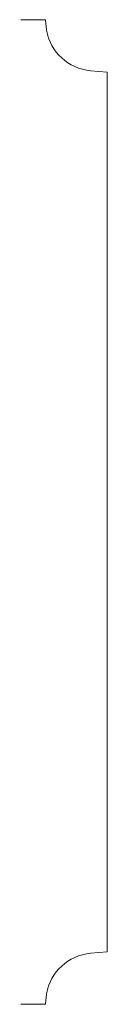
# Model space of a CAD drawing. Units: inches. Extents: x 0 to 0.22, y 0 to 2.5.
import ezdxf

# ---------------------------------------------------------------- set-up
doc = ezdxf.new("R2010")
doc.units = ezdxf.units.IN
doc.header["$LTSCALE"] = 0.375
doc.header["$MEASUREMENT"] = 0
doc.layers.get('0').update_dxf_attribs({"lineweight": 13})

msp = doc.modelspace()

# ---------------------------------------------------------------- linework, layer by layer
at = {"color": 1}
for p, q in [((0.0625, 2.5), (0, 2.5)), ((0.0625, 2.5), (0.0648, 2.4733)), ((0.177, 2.3705), (0.2188, 2.3668)), ((0.177, 0.1295), (0.2188, 0.1332)), ((0.0625, 0), (0.0648, 0.0267)), ((0.0625, 0), (0, 0))]:
    msp.add_line(p, q, dxfattribs=at)
for p in [(0.2188, 2.3668), (0.2188, 0.1332)]:
    msp.add_line(p, (0.2188, 1.25))
for centre, start, end in [((0.1879, 2.495), 190.0036, 265), ((0.1879, 0.005), 95, 169.9964)]:
    msp.add_arc(centre, 0.125, start, end, dxfattribs=at)

doc.saveas('drawing.dxf')
